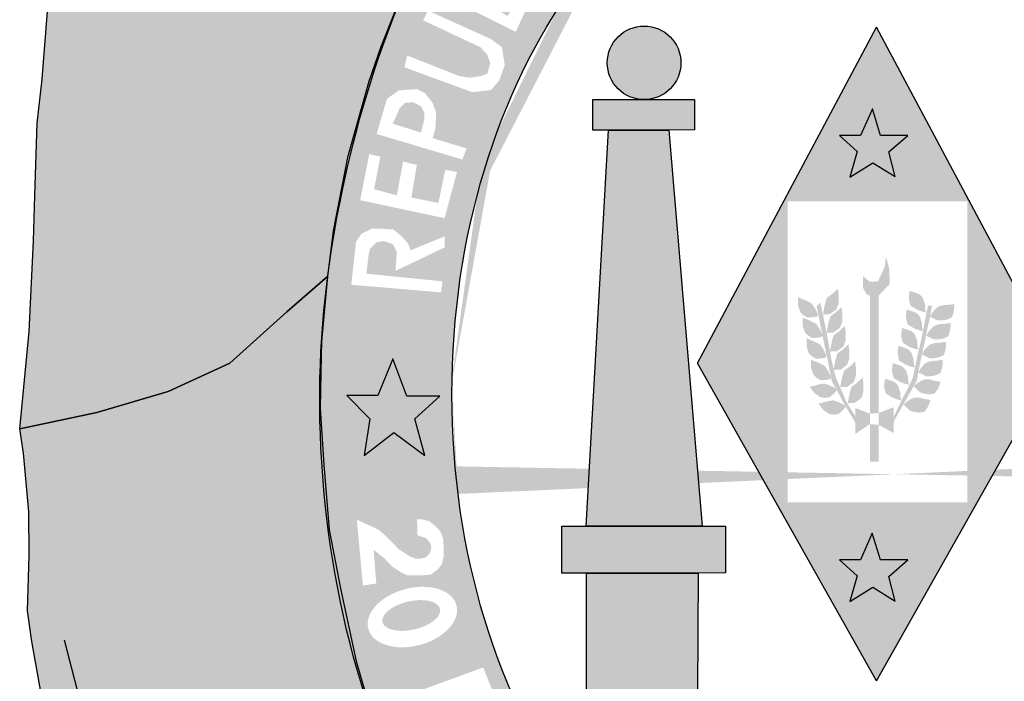
# Model space of a CAD drawing. Extents: x 190436 to 192435, y 1674931 to 1676452.
# Drawn here: x 191099 to 191109, y 1675020 to 1675027 of the extents above; entities that cross this region are included whole.
import ezdxf

# ---------------------------------------------------------------- set-up
doc = ezdxf.new("R2010")
doc.units = 0
doc.header["$MEASUREMENT"] = 0
doc.layers.add('FORMATO_SELO-SERTORIO', color=7, linetype='CONTINUOUS')

msp = doc.modelspace()

# ---------------------------------------------------------------- hatches: boundary and pattern name
at = {"layer": 'FORMATO_SELO-SERTORIO'}
h = msp.add_hatch(color=104, dxfattribs=at)
edge = h.paths.add_edge_path()
edge.add_ellipse((191107.379, 1675023.2004), major_axis=(0, 7.6022), ratio=0.730795, start_angle=66.13866, end_angle=71.89151, ccw=False)
edge.add_line((191102.2982, 1675026.2757), (191102.3051, 1675026.3003))
edge.add_line((191102.3051, 1675026.3003), (191102.3269, 1675026.3629))
edge.add_ellipse((191107.379, 1675023.2004), major_axis=(0, 7.6022), ratio=0.730795, start_angle=63.6795, end_angle=65.41804, ccw=False)
edge.add_line((191102.3993, 1675026.5711), (191102.4251, 1675026.6453))
edge.add_line((191102.4251, 1675026.6453), (191102.4541, 1675026.7186))
edge.add_ellipse((191107.379, 1675023.2004), major_axis=(0, 7.6022), ratio=0.730795, start_angle=60.73955, end_angle=62.43257, ccw=False)
edge.add_line((191102.5322, 1675026.9162), (191102.566, 1675027.0017))
edge.add_line((191102.566, 1675027.0017), (191102.5795, 1675027.0294))
edge.add_ellipse((191107.379, 1675023.2004), major_axis=(0, 7.6022), ratio=0.730795, start_angle=52.92233, end_angle=59.75707, ccw=False)
edge.add_line((191102.9466, 1675027.7837), (191102.9662, 1675027.8241))
edge.add_line((191102.9662, 1675027.8241), (191102.1008, 1675028.6333))
edge.add_line((191102.1008, 1675028.6333), (191100.9661, 1675029.7585))
edge.add_line((191100.9661, 1675029.7585), (191100.6209, 1675030.1223))
edge.add_line((191100.6209, 1675030.1223), (191100.0928, 1675030.6226))
edge.add_line((191100.0928, 1675030.6226), (191100.1084, 1675029.9793))
edge.add_line((191100.1084, 1675029.9793), (191100.1129, 1675029.4539))
edge.add_line((191100.1129, 1675029.4539), (191100.3091, 1675029.2758))
edge.add_line((191100.3091, 1675029.2758), (191100.385, 1675029.067))
edge.add_line((191100.385, 1675029.067), (191100.3939, 1675028.3946))
edge.add_line((191100.3939, 1675028.3946), (191100.3314, 1675028.0785))
edge.add_line((191100.3314, 1675028.0785), (191100.2199, 1675027.8447))
edge.add_line((191100.2199, 1675027.8447), (191100.0504, 1675027.6221))
edge.add_line((191100.0504, 1675027.6221), (191099.7828, 1675027.6621))
edge.add_line((191099.7828, 1675027.6621), (191099.8943, 1675028.1297))
edge.add_line((191099.8943, 1675028.1297), (191099.9434, 1675028.5883))
edge.add_line((191099.9434, 1675028.5883), (191099.8497, 1675029.1974))
edge.add_line((191099.8497, 1675029.1974), (191099.6624, 1675029.4112))
edge.add_line((191099.6624, 1675029.4112), (191099.6624, 1675029.8636))
edge.add_line((191099.6624, 1675029.8636), (191099.6933, 1675030.2522))
edge.add_line((191099.6933, 1675030.2522), (191099.4688, 1675029.3796))
edge.add_line((191099.4688, 1675029.3796), (191099.3216, 1675028.5216))
edge.add_line((191099.3216, 1675028.5216), (191099.1566, 1675027.5081))
edge.add_line((191099.1566, 1675027.5081), (191099.0629, 1675026.3237))
edge.add_line((191099.0629, 1675026.3237), (191099.0139, 1675025.8873))
edge.add_line((191099.0139, 1675025.8873), (191098.9916, 1675025.1714))
edge.add_line((191098.9916, 1675025.1714), (191098.9782, 1675024.7216))
edge.add_line((191098.9782, 1675024.7216), (191098.9336, 1675023.8226))
edge.add_line((191098.9336, 1675023.8226), (191098.8399, 1675022.8564))
edge.add_line((191098.8399, 1675022.8564), (191099.6044, 1675023.018))
edge.add_line((191099.6044, 1675023.018), (191100.3136, 1675023.2273))
edge.add_line((191100.3136, 1675023.2273), (191100.9246, 1675023.5078))
edge.add_line((191100.9246, 1675023.5078), (191101.4929, 1675024.0185))
edge.add_line((191101.4929, 1675024.0185), (191101.8884, 1675024.3599))
edge.add_ellipse((191107.379, 1675023.2004), major_axis=(0, 7.6022), ratio=0.730795, start_angle=77.74689, end_angle=81.22692, ccw=False)
edge.add_line((191101.9499, 1675024.8138), (191101.9508, 1675024.8209))
edge.add_line((191101.9508, 1675024.8209), (191101.9522, 1675024.8283))
edge.add_ellipse((191107.379, 1675023.2004), major_axis=(0, 7.6022), ratio=0.730795, start_angle=72.12733, end_angle=77.63477, ccw=False)
edge.add_line((191102.0915, 1675025.5335), (191102.0945, 1675025.549))
edge.add_line((191102.0945, 1675025.549), (191102.0985, 1675025.5633))
h = msp.add_hatch(color=130, dxfattribs=at)
h.dxf.hatch_style = 1
edge = h.paths.add_edge_path()
edge.add_ellipse((191107.2399, 1675023.1994), major_axis=(0, 5.7234), ratio=0.718075, start_angle=38.63387, end_angle=62.95653, ccw=False)
edge.add_line((191104.674, 1675027.6702), (191103.5454, 1675028.7002))
edge.add_spline(control_points=[(191103.5454, 1675028.7002), (191103.5253, 1675028.6755), (191103.5054, 1675028.6505), (191103.4857, 1675028.6254)], knot_values=[0.70431, 0.70431, 0.70431, 0.70431, 0.719391, 0.719391, 0.719391, 0.719391], degree=3, periodic=0)
edge.add_line((191103.4857, 1675028.6254), (191103.2627, 1675028.3115))
edge.add_line((191103.2627, 1675028.3115), (191102.9662, 1675027.8241))
edge.add_line((191102.9662, 1675027.8241), (191102.6183, 1675027.1092))
edge.add_spline(control_points=[(191102.6183, 1675027.1092), (191102.5392, 1675026.9187), (191102.4655, 1675026.7222), (191102.3974, 1675026.522)], knot_values=[0.990216, 0.990216, 0.990216, 0.990216, 1.081823, 1.081823, 1.081823, 1.081823], degree=3, periodic=0)
edge.add_line((191102.3974, 1675026.522), (191103.5795, 1675025.8016))
h.paths.add_polyline_path([(191102.9337, 1675027.2059), (191103.0298, 1675027.3978), (191103.1259, 1675027.5074), (191103.2151, 1675027.5485), (191103.3386, 1675027.5485), (191103.4004, 1675027.5348), (191103.469, 1675027.5005), (191103.5219, 1675027.3919), (191103.6337, 1675027.4389), (191103.7229, 1675027.4389), (191103.7915, 1675027.4115), (191103.8533, 1675027.3567), (191103.8876, 1675027.2745), (191103.915, 1675027.1854), (191103.9013, 1675027.0963), (191103.7641, 1675026.7949)], flags=16)
h.paths.add_polyline_path([(191102.8925, 1675027.0046), (191103.517, 1675026.7237), (191103.6268, 1675026.6415), (191103.6543, 1675026.4633), (191103.5994, 1675026.3126), (191103.517, 1675026.2167), (191103.3317, 1675026.1961), (191102.6592, 1675026.4428), (191102.6867, 1675026.5592), (191103.2082, 1675026.3537), (191103.3043, 1675026.34), (191103.4141, 1675026.3537), (191103.4827, 1675026.3811), (191103.5102, 1675026.4839), (191103.4827, 1675026.5661), (191103.4141, 1675026.6415), (191102.8445, 1675026.9087)], flags=16)
h.paths.add_polyline_path([(191103.1259, 1675027.2539), (191103.1739, 1675027.3087), (191103.2288, 1675027.3772), (191103.3592, 1675027.3909), (191103.3935, 1675027.3361), (191103.4141, 1675027.2539), (191103.3455, 1675027.1306)], flags=0)
h.paths.add_polyline_path([(191103.4758, 1675027.0758), (191103.5307, 1675027.1717), (191103.5651, 1675027.2265), (191103.6268, 1675027.2539), (191103.7297, 1675027.2402), (191103.7709, 1675027.1854), (191103.7709, 1675027.0895), (191103.6817, 1675026.9525)], flags=0)
h.paths.add_polyline_path([(191103.2768, 1675027.8294), (191103.3523, 1675027.9322), (191104.0042, 1675027.5348), (191104.1621, 1675027.7403), (191104.2513, 1675027.6718), (191104.0317, 1675027.3498)], flags=16)
h.paths.add_polyline_path([(191103.62, 1675028.2836), (191103.6954, 1675028.3795), (191104.3817, 1675027.8588), (191104.3131, 1675027.7492)], flags=16)
h = msp.add_hatch(color=130, dxfattribs=at)
h.dxf.hatch_style = 1
h.paths.add_polyline_path([(191103.7709, 1675027.0895), (191103.7709, 1675027.1854), (191103.7297, 1675027.2402), (191103.6268, 1675027.2539), (191103.5651, 1675027.2265), (191103.5307, 1675027.1717), (191103.4758, 1675027.0758), (191103.6817, 1675026.9525)])
h.paths.add_polyline_path([(191103.3455, 1675027.1306), (191103.4141, 1675027.2539), (191103.3935, 1675027.3361), (191103.3592, 1675027.3909), (191103.2288, 1675027.3772), (191103.1739, 1675027.3087), (191103.1259, 1675027.2539)])
h.paths.add_polyline_path([(191102.8565, 1675025.9937), (191102.8222, 1675026.0554), (191102.7467, 1675026.0965), (191102.6643, 1675026.0897), (191102.6094, 1675026.0348), (191102.5751, 1675025.9526), (191102.5408, 1675025.8841), (191102.8222, 1675025.7951), (191102.8565, 1675025.9252)])
h = msp.add_hatch(color=50, dxfattribs=at)
h.dxf.hatch_style = 1
edge = h.paths.add_edge_path()
edge.add_ellipse((191105.0378, 1675026.4871), major_axis=(-0.3652, 0), ratio=0.999925, start_angle=0, end_angle=360)
h.paths.add_polyline_path([(191104.6855, 1675025.8205), (191104.5294, 1675025.8205), (191104.5294, 1675026.1219), (191105.5374, 1675026.1219), (191105.5374, 1675025.8236), (191105.2832, 1675025.8205)])
h.paths.add_polyline_path([(191104.4625, 1675021.8901), (191104.6855, 1675025.8205), (191105.2832, 1675025.8205), (191105.6132, 1675021.8901)])
h.paths.add_polyline_path([(191104.4669, 1675021.4257), (191104.2216, 1675021.4257), (191104.2216, 1675021.8901), (191105.8451, 1675021.8901), (191105.8451, 1675021.427), (191105.5731, 1675021.4257)])
h.paths.add_polyline_path([(191104.4669, 1675020.2543), (191104.4669, 1675021.4257), (191105.5731, 1675021.4257), (191105.5686, 1675020.2513)])
h.paths.add_polyline_path([(191104.1859, 1675020.2551), (191104.1873, 1675019.7644), (191105.7693, 1675019.7778), (191105.8089, 1675019.7636), (191105.8095, 1675020.2506)])
h = msp.add_hatch(color=151, dxfattribs=at)
h.dxf.hatch_style = 1
h.paths.add_polyline_path([(191108.2471, 1675025.1135), (191108.2471, 1675024.5563), (191108.5647, 1675024.5563), (191107.345, 1675026.8423), (191106.1253, 1675024.5563), (191106.4637, 1675024.5563), (191106.4637, 1675025.1135)])
h.paths.add_polyline_path([(191107.5307, 1675025.3579), (191107.3077, 1675025.4959), (191107.0802, 1675025.3534), (191107.1515, 1675025.6072), (191106.9776, 1675025.7675), (191107.1872, 1675025.7675), (191107.3032, 1675026.0302), (191107.3835, 1675025.7675), (191107.6556, 1675025.7675), (191107.4682, 1675025.6028)], flags=16)
h = msp.add_hatch(color=130, dxfattribs=at)
h.dxf.hatch_style = 1
edge = h.paths.add_edge_path()
edge.add_ellipse((191107.2399, 1675023.1994), major_axis=(0, 5.7234), ratio=0.718075, start_angle=62.95653, end_angle=88.29228, ccw=False)
edge.add_line((191103.5795, 1675025.8016), (191102.3974, 1675026.522))
edge.add_spline(control_points=[(191102.3974, 1675026.522), (191102.1549, 1675025.8088), (191101.984, 1675025.0487), (191101.8944, 1675024.3449)], knot_values=[1.081823, 1.081823, 1.081823, 1.081823, 1.408198, 1.408198, 1.408198, 1.408198], degree=3, periodic=0)
edge.add_line((191101.8944, 1675024.3449), (191101.8668, 1675024.047))
edge.add_line((191101.8668, 1675024.047), (191103.1319, 1675023.3699))
h.paths.add_polyline_path([(191102.1304, 1675024.2855), (191102.1785, 1675024.7103), (191102.2334, 1675024.7925), (191102.3294, 1675024.8404), (191102.4461, 1675024.8404), (191102.549, 1675024.8336), (191102.6245, 1675024.7719), (191102.6931, 1675024.6966), (191102.7206, 1675024.628), (191103.0568, 1675024.7651), (191103.0568, 1675024.6554), (191102.5696, 1675024.4225), (191102.5833, 1675024.6143), (191102.5422, 1675024.6897), (191102.4598, 1675024.7171), (191102.3843, 1675024.7103), (191102.3157, 1675024.6417), (191102.302, 1675024.5732), (191102.2814, 1675024.3951), (191103.0363, 1675024.3197), (191103.0225, 1675024.2101)], flags=16)
h.paths.add_polyline_path([(191102.22, 1675025.124), (191102.3092, 1675025.583), (191102.419, 1675025.5556), (191102.3573, 1675025.2336), (191102.5837, 1675025.1719), (191102.6455, 1675025.5077), (191102.7827, 1675025.4734), (191102.7278, 1675025.1514), (191102.9955, 1675025.0966), (191103.0641, 1675025.4254), (191103.1808, 1675025.4049), (191103.0572, 1675024.9459)], flags=16)
h.paths.add_polyline_path([(191102.383, 1675025.7814), (191102.4859, 1675026.1308), (191102.6026, 1675026.213), (191102.781, 1675026.2267), (191102.8633, 1675026.1856), (191102.9388, 1675026.0897), (191102.9731, 1675025.9937), (191102.9663, 1675025.8362), (191102.9388, 1675025.7402), (191103.2751, 1675025.6375), (191103.2339, 1675025.5279)], flags=16)
h.paths.add_polyline_path([(191102.8222, 1675025.7951), (191102.5408, 1675025.8841), (191102.5751, 1675025.9526), (191102.6094, 1675026.0348), (191102.6643, 1675026.0897), (191102.7467, 1675026.0965), (191102.8222, 1675026.0554), (191102.8565, 1675025.9937), (191102.8565, 1675025.9252)], flags=0)
h = msp.add_hatch(color=50, dxfattribs=at)
h.paths.add_polyline_path([(191107.468, 1675021.3925), (191107.6553, 1675021.5573), (191107.3833, 1675021.5573), (191107.303, 1675021.82), (191107.187, 1675021.5573), (191106.9774, 1675021.5573), (191107.1513, 1675021.3969), (191107.08, 1675021.1431), (191107.3074, 1675021.2856), (191107.5304, 1675021.1476)])
h.paths.add_polyline_path([(191107.3835, 1675025.7675), (191107.3032, 1675026.0302), (191107.1872, 1675025.7675), (191106.9776, 1675025.7675), (191107.1515, 1675025.6072), (191107.0802, 1675025.3534), (191107.3077, 1675025.4959), (191107.5307, 1675025.3579), (191107.4682, 1675025.6028), (191107.6556, 1675025.7675)])
h = msp.add_hatch(color=151, dxfattribs=at)
h.dxf.hatch_style = 1
h.paths.add_polyline_path([(191109.1233, 1675023.5092), (191108.5647, 1675024.5563), (191108.2471, 1675024.5563), (191108.2471, 1675022.128), (191106.4637, 1675022.128), (191106.4637, 1675024.5563), (191106.1253, 1675024.5563), (191105.5667, 1675023.5092), (191107.3455, 1675020.3561)])
h.paths.add_polyline_path([(191107.6553, 1675021.5573), (191107.468, 1675021.3925), (191107.5304, 1675021.1476), (191107.3074, 1675021.2856), (191107.08, 1675021.1431), (191107.1513, 1675021.3969), (191106.9774, 1675021.5573), (191107.187, 1675021.5573), (191107.303, 1675021.82), (191107.3833, 1675021.5573)], flags=16)
msp.add_hatch(color=10, dxfattribs=at).paths.add_polyline_path([(191107.4759, 1675024.2926), (191107.4701, 1675024.4472), (191107.4379, 1675024.5667), (191107.4262, 1675024.4647), (191107.359, 1675024.3188), (191107.2773, 1675024.3159), (191107.2101, 1675024.3713), (191107.2101, 1675024.2576), (191107.2451, 1675024.1905), (191107.2791, 1675024.1772), (191107.3648, 1675024.1772)])
h = msp.add_hatch(color=10, dxfattribs=at)
edge = h.paths.add_edge_path()
edge.add_line((191101.8246, 1675023.0417), (191101.8234, 1675023.0608))
edge.add_line((191101.8234, 1675023.0608), (191101.8239, 1675023.0932))
edge.add_ellipse((191107.379, 1675023.2004), major_axis=(0, 7.6022), ratio=0.730795, start_angle=81.22692, end_angle=90.8077, ccw=False)
edge.add_line((191101.8884, 1675024.3599), (191101.4929, 1675024.0185))
edge.add_line((191101.4929, 1675024.0185), (191100.9246, 1675023.5078))
edge.add_line((191100.9246, 1675023.5078), (191100.3136, 1675023.2273))
edge.add_line((191100.3136, 1675023.2273), (191099.6044, 1675023.018))
edge.add_line((191099.6044, 1675023.018), (191098.8399, 1675022.8564))
edge.add_line((191098.8399, 1675022.8564), (191098.8761, 1675022.6164))
edge.add_line((191098.8761, 1675022.6164), (191098.9296, 1675022.0331))
edge.add_line((191098.9296, 1675022.0331), (191098.934, 1675021.5981))
edge.add_line((191098.934, 1675021.5981), (191098.9162, 1675021.0504))
edge.add_line((191098.9162, 1675021.0504), (191098.9608, 1675020.745))
edge.add_line((191098.9608, 1675020.745), (191099.1348, 1675019.7667))
edge.add_line((191099.1348, 1675019.7667), (191099.3453, 1675018.723))
edge.add_line((191099.3453, 1675018.723), (191099.4657, 1675018.2626))
edge.add_line((191099.4657, 1675018.2626), (191099.7467, 1675017.6926))
edge.add_line((191099.7467, 1675017.6926), (191099.8136, 1675017.5412))
edge.add_line((191099.8136, 1675017.5412), (191099.9875, 1675017.5813))
edge.add_line((191099.9875, 1675017.5813), (191100.5049, 1675017.6793))
edge.add_line((191100.5049, 1675017.6793), (191100.8751, 1675017.8485))
edge.add_line((191100.8751, 1675017.8485), (191101.3185, 1675018.1094))
edge.add_line((191101.3185, 1675018.1094), (191101.6842, 1675018.4166))
edge.add_line((191101.6842, 1675018.4166), (191102.1258, 1675018.9064))
edge.add_line((191102.1258, 1675018.9064), (191102.3185, 1675019.2167))
edge.add_line((191102.3185, 1675019.2167), (191102.4969, 1675019.5195))
edge.add_line((191102.4969, 1675019.5195), (191102.4035, 1675019.8181))
edge.add_ellipse((191107.379, 1675023.2004), major_axis=(0, 7.6022), ratio=0.730795, start_angle=91.19576, end_angle=116.41763, ccw=False)
h = msp.add_hatch(color=130, dxfattribs=at)
h.paths.add_polyline_path([(191107.2791, 1675023.0057), (191107.3648, 1675023.0139), (191107.3648, 1675024.1772), (191107.2791, 1675024.1772)])
h.paths.add_polyline_path([(191106.7004, 1675024.1004), (191106.648, 1675024.128), (191106.5928, 1675024.15), (191106.5652, 1675024.1638), (191106.5652, 1675024.0812), (191106.5873, 1675024.015), (191106.6204, 1675023.982), (191106.659, 1675023.9599), (191106.7142, 1675023.9627), (191106.7584, 1675023.971), (191106.7611, 1675023.9958), (191106.7335, 1675024.0509)])
h.paths.add_polyline_path([(191106.8333, 1675024.0965), (191106.8128, 1675023.9921), (191106.881, 1675023.994), (191106.947, 1675024.0416), (191106.969, 1675024.1038), (191106.969, 1675024.1844), (191106.9617, 1675024.2466), (191106.9067, 1675024.1954), (191106.8516, 1675024.1551)])
h.paths.add_polyline_path([(191107.0049, 1675023.9217), (191107.0049, 1675024.0023), (191106.9976, 1675024.0645), (191106.9426, 1675024.0133), (191106.8876, 1675023.973), (191106.8692, 1675023.9144), (191106.8487, 1675023.8102), (191106.8488, 1675023.81), (191106.9169, 1675023.8119), (191106.9829, 1675023.8595)], flags=17)
h.paths.add_polyline_path([(191106.8618, 1675023.7442), (191106.8488, 1675023.81), (191106.8487, 1675023.81), (191106.8487, 1675023.8102), (191106.8128, 1675023.9921), (191106.7867, 1675024.1095), (191106.7507, 1675024.0736), (191106.7703, 1675023.9692), (191106.8054, 1675023.7963), (191106.8071, 1675023.7929), (191106.8067, 1675023.7897), (191106.8226, 1675023.7116), (191106.8716, 1675023.48), (191106.8917, 1675023.3752), (191106.8918, 1675023.3751), (191106.8918, 1675023.3749), (191106.901, 1675023.3268), (191106.9467, 1675023.2501), (191107.0144, 1675023.1173), (191107.1351, 1675022.9161), (191107.1351, 1675022.9794), (191107.0513, 1675023.1132), (191106.9729, 1675023.2925), (191106.9402, 1675023.3675), (191106.9222, 1675023.441), (191106.9177, 1675023.4409), (191106.9197, 1675023.451), (191106.8977, 1675023.5404), (191106.8832, 1675023.623), (191106.8818, 1675023.6229), (191106.8825, 1675023.6267)])
h.paths.add_polyline_path([(191107.038, 1675023.7347), (191107.038, 1675023.8153), (191107.0307, 1675023.8775), (191106.9756, 1675023.8262), (191106.9206, 1675023.786), (191106.9023, 1675023.7274), (191106.8825, 1675023.6267), (191106.8832, 1675023.623), (191106.95, 1675023.6248), (191107.016, 1675023.6724)], flags=17)
h.paths.add_polyline_path([(191107.0739, 1675023.5526), (191107.0739, 1675023.6332), (191107.0666, 1675023.6954), (191107.0116, 1675023.6442), (191106.9565, 1675023.6039), (191106.9382, 1675023.5453), (191106.9197, 1675023.451), (191106.9222, 1675023.441), (191106.9859, 1675023.4428), (191107.0519, 1675023.4904)], flags=17)
h.paths.add_polyline_path([(191107.1401, 1675023.4624), (191107.1328, 1675023.5246), (191107.0778, 1675023.4734), (191107.0228, 1675023.4331), (191107.0044, 1675023.3745), (191106.9839, 1675023.2701), (191107.0521, 1675023.272), (191107.1181, 1675023.3196), (191107.1401, 1675023.3818)])
h.paths.add_polyline_path([(191107.2146, 1675023.222), (191107.2146, 1675023.3026), (191107.2073, 1675023.3649), (191107.1523, 1675023.3136), (191107.0973, 1675023.2733), (191107.0789, 1675023.2147), (191107.0584, 1675023.1103), (191107.1266, 1675023.1122), (191107.1926, 1675023.1598)])
h.paths.add_polyline_path([(191107.1351, 1675022.8056), (191107.2791, 1675022.9036), (191107.2791, 1675023.0057), (191107.1351, 1675023.0629)])
h.paths.add_polyline_path([(191107.2791, 1675022.5293), (191107.3648, 1675022.5293), (191107.3648, 1675022.8955), (191107.2791, 1675022.9036)])
h.paths.add_polyline_path([(191106.966, 1675023.0026), (191107.008, 1675023.0385), (191107.038, 1675023.072), (191107.025, 1675023.0933), (191106.9696, 1675023.1201), (191106.9131, 1675023.1392), (191106.8547, 1675023.1291), (191106.7976, 1675023.1129), (191106.7673, 1675023.107), (191106.8177, 1675023.0415), (191106.8755, 1675023.0026), (191106.9219, 1675022.9966)], flags=17)
h.paths.add_polyline_path([(191106.826, 1675023.3059), (191106.7676, 1675023.2957), (191106.7105, 1675023.2795), (191106.6802, 1675023.2736), (191106.7306, 1675023.2081), (191106.7884, 1675023.1692), (191106.8348, 1675023.1632), (191106.8789, 1675023.1693), (191106.9209, 1675023.2051), (191106.9509, 1675023.2386), (191106.9379, 1675023.2599), (191106.8825, 1675023.2868)])
h.paths.add_polyline_path([(191106.8311, 1675023.4797), (191106.7786, 1675023.5073), (191106.7235, 1675023.5293), (191106.6959, 1675023.5431), (191106.6959, 1675023.4604), (191106.7179, 1675023.3943), (191106.7511, 1675023.3613), (191106.7897, 1675023.3392), (191106.8449, 1675023.342), (191106.889, 1675023.3503), (191106.8918, 1675023.3749), (191106.8917, 1675023.3752), (191106.8642, 1675023.4301)])
h.paths.add_polyline_path([(191106.8182, 1675023.6427), (191106.7851, 1675023.6923), (191106.7327, 1675023.7198), (191106.6775, 1675023.7419), (191106.6499, 1675023.7556), (191106.6499, 1675023.673), (191106.672, 1675023.6069), (191106.7051, 1675023.5738), (191106.7437, 1675023.5518), (191106.7989, 1675023.5545), (191106.8431, 1675023.5628), (191106.8458, 1675023.5876)])
h.paths.add_polyline_path([(191106.7795, 1675023.848), (191106.7464, 1675023.8976), (191106.694, 1675023.9251), (191106.6388, 1675023.9471), (191106.6112, 1675023.9609), (191106.6112, 1675023.8783), (191106.6333, 1675023.8122), (191106.6664, 1675023.7791), (191106.705, 1675023.7571), (191106.7602, 1675023.7598), (191106.8043, 1675023.7681), (191106.8067, 1675023.7897), (191106.8054, 1675023.7963)])
h.paths.add_polyline_path([(191107.5156, 1675023.0711), (191107.3648, 1675023.0139), (191107.3648, 1675022.8955), (191107.5156, 1675022.8138)])
h.paths.add_polyline_path([(191107.5577, 1675023.2871), (191107.5246, 1675023.3201), (191107.4721, 1675023.3394), (191107.428, 1675023.3532), (191107.4197, 1675023.2761), (191107.4363, 1675023.2072), (191107.4804, 1675023.1797), (191107.5025, 1675023.1659), (191107.5549, 1675023.1466), (191107.5935, 1675023.1383), (191107.5825, 1675023.1659), (191107.5797, 1675023.221)])
h.paths.add_polyline_path([(191107.6351, 1675023.4417), (191107.602, 1675023.4747), (191107.5496, 1675023.494), (191107.5054, 1675023.5078), (191107.4971, 1675023.4306), (191107.5137, 1675023.3618), (191107.5578, 1675023.3342), (191107.5799, 1675023.3205), (191107.6323, 1675023.3012), (191107.671, 1675023.2929), (191107.6599, 1675023.3205), (191107.6572, 1675023.3756)])
h.paths.add_polyline_path([(191107.6907, 1675023.6131), (191107.6576, 1675023.6462), (191107.6052, 1675023.6655), (191107.561, 1675023.6793), (191107.5528, 1675023.6021), (191107.5693, 1675023.5333), (191107.6135, 1675023.5057), (191107.6355, 1675023.4919), (191107.688, 1675023.4727), (191107.726, 1675023.4645), (191107.7262, 1675023.4653), (191107.7156, 1675023.4919), (191107.7128, 1675023.547)], flags=17)
h.paths.add_polyline_path([(191107.6498, 1675023.683), (191107.6718, 1675023.6692), (191107.7243, 1675023.6499), (191107.7629, 1675023.6417), (191107.7519, 1675023.6692), (191107.7491, 1675023.7243), (191107.727, 1675023.7904), (191107.6939, 1675023.8235), (191107.6415, 1675023.8427), (191107.5973, 1675023.8565), (191107.5891, 1675023.7794), (191107.6056, 1675023.7105)], flags=17)
h.paths.add_polyline_path([(191107.6959, 1675023.866), (191107.718, 1675023.8522), (191107.7704, 1675023.8329), (191107.8053, 1675023.8255), (191107.8064, 1675023.8311), (191107.798, 1675023.8522), (191107.7952, 1675023.9073), (191107.7732, 1675023.9734), (191107.7401, 1675024.0065), (191107.6876, 1675024.0258), (191107.6435, 1675024.0395), (191107.6352, 1675023.9624), (191107.6518, 1675023.8935)], flags=17)
h.paths.add_polyline_path([(191107.7249, 1675024.052), (191107.747, 1675024.0382), (191107.7994, 1675024.0189), (191107.8381, 1675024.0106), (191107.827, 1675024.0382), (191107.8243, 1675024.0933), (191107.8022, 1675024.1594), (191107.7691, 1675024.1924), (191107.7167, 1675024.2117), (191107.6725, 1675024.2255), (191107.6642, 1675024.1484), (191107.6808, 1675024.0795)])
h.paths.add_polyline_path([(191107.8947, 1675024.0772), (191107.8555, 1675024.0772), (191107.8359, 1675023.9826), (191107.8064, 1675023.8311), (191107.809, 1675023.8247), (191107.8053, 1675023.8255), (191107.7902, 1675023.7478), (191107.7412, 1675023.5373), (191107.7262, 1675023.4653), (191107.7266, 1675023.4644), (191107.726, 1675023.4645), (191107.7052, 1675023.3644), (191107.6628, 1675023.2731), (191107.5778, 1675023.1068), (191107.5156, 1675022.9763), (191107.5156, 1675022.9305), (191107.7445, 1675023.3317), (191107.7641, 1675023.4445), (191107.7956, 1675023.5946), (191107.7948, 1675023.595), (191107.7963, 1675023.5976), (191107.8196, 1675023.7087), (191107.8751, 1675023.9663), (191107.8757, 1675023.9694), (191107.8753, 1675023.9696), (191107.8759, 1675023.9706)])
h.paths.add_polyline_path([(191108.0492, 1675023.942), (191108.0933, 1675023.9641), (191108.1099, 1675024.0109), (191108.1154, 1675024.055), (191108.1154, 1675024.0935), (191108.0906, 1675024.0908), (191108.0519, 1675024.0853), (191108.005, 1675024.0825), (191107.9581, 1675024.0687), (191107.9278, 1675024.0439), (191107.8974, 1675024.0081), (191107.8762, 1675023.971), (191107.8758, 1675023.9693), (191107.9526, 1675023.931), (191107.994, 1675023.931)])
h.paths.add_polyline_path([(191108.0129, 1675023.7536), (191108.057, 1675023.7757), (191108.0736, 1675023.8225), (191108.0791, 1675023.8666), (191108.0791, 1675023.9051), (191108.0543, 1675023.9024), (191108.0156, 1675023.8969), (191107.9687, 1675023.8941), (191107.9218, 1675023.8804), (191107.8915, 1675023.8556), (191107.8611, 1675023.8198), (191107.839, 1675023.7812), (191107.9163, 1675023.7426), (191107.9577, 1675023.7426)])
h.paths.add_polyline_path([(191107.9686, 1675023.5675), (191108.0127, 1675023.5895), (191108.0293, 1675023.6363), (191108.0348, 1675023.6804), (191108.0348, 1675023.719), (191108.01, 1675023.7162), (191107.9714, 1675023.7107), (191107.9244, 1675023.708), (191107.8775, 1675023.6942), (191107.8472, 1675023.6694), (191107.8168, 1675023.6336), (191107.7963, 1675023.5976), (191107.7956, 1675023.5946), (191107.872, 1675023.5564), (191107.9134, 1675023.5564)])
h.paths.add_polyline_path([(191107.8133, 1675023.4907), (191107.783, 1675023.4548), (191107.7609, 1675023.4163), (191107.8382, 1675023.3777), (191107.8795, 1675023.3777), (191107.9347, 1675023.3887), (191107.9789, 1675023.4108), (191107.9954, 1675023.4576), (191108.0009, 1675023.5017), (191108.0009, 1675023.5402), (191107.9761, 1675023.5375), (191107.9375, 1675023.532), (191107.8906, 1675023.5292), (191107.8437, 1675023.5155)])
h.paths.add_polyline_path([(191107.9205, 1675023.206), (191107.9508, 1675023.2454), (191107.9696, 1675023.2856), (191107.9815, 1675023.3223), (191107.9571, 1675023.3274), (191107.9186, 1675023.3341), (191107.8732, 1675023.3459), (191107.8243, 1675023.3473), (191107.7878, 1675023.3331), (191107.7478, 1675023.3085), (191107.7149, 1675023.2786), (191107.7765, 1675023.2181), (191107.8158, 1675023.2053), (191107.8717, 1675023.1987)])
h.paths.add_polyline_path([(191107.8189, 1675023.0249), (191107.8491, 1675023.0643), (191107.868, 1675023.1045), (191107.8799, 1675023.1412), (191107.8555, 1675023.1462), (191107.817, 1675023.1529), (191107.7716, 1675023.1648), (191107.7227, 1675023.1662), (191107.6862, 1675023.152), (191107.6462, 1675023.1273), (191107.6133, 1675023.0975), (191107.6749, 1675023.0369), (191107.7142, 1675023.0241), (191107.7701, 1675023.0175)], flags=17)
h = msp.add_hatch(color=130, dxfattribs=at)
h.dxf.hatch_style = 1
edge = h.paths.add_edge_path()
edge.add_line((191101.8668, 1675024.047), (191101.8368, 1675023.7233))
edge.add_line((191101.8368, 1675023.7233), (191101.8323, 1675023.5853))
edge.add_line((191101.8323, 1675023.5853), (191101.8234, 1675023.0608))
edge.add_line((191101.8234, 1675023.0608), (191101.8591, 1675022.4997))
edge.add_line((191101.8591, 1675022.4997), (191101.8848, 1675022.1897))
edge.add_line((191101.8848, 1675022.1897), (191103.1919, 1675022.2103))
edge.add_ellipse((191107.2399, 1675023.1994), major_axis=(0, 5.7234), ratio=0.718075, start_angle=88.29228, end_angle=99.95161, ccw=False)
edge.add_line((191103.1319, 1675023.3699), (191101.8668, 1675024.047))
h.paths.add_polyline_path([(191102.3943, 1675023.1862), (191102.5451, 1675023.5517), (191102.6815, 1675023.179), (191103.0118, 1675023.179), (191102.7605, 1675022.9568), (191102.861, 1675022.5913), (191102.5523, 1675022.8207), (191102.2579, 1675022.5913), (191102.3154, 1675022.9568), (191102.0856, 1675023.1862)], flags=16)
h = msp.add_hatch(color=50, dxfattribs=at)
h.paths.add_polyline_path([(191112.2855, 1675022.9064), (191112.5368, 1675023.1286), (191112.2065, 1675023.1286), (191112.0701, 1675023.5013), (191111.9194, 1675023.1358), (191111.6106, 1675023.1358), (191111.8404, 1675022.9064), (191111.7829, 1675022.5409), (191112.0773, 1675022.7702), (191112.386, 1675022.5409)])
h.paths.add_polyline_path([(191102.6815, 1675023.179), (191102.5451, 1675023.5517), (191102.3943, 1675023.1862), (191102.0856, 1675023.1862), (191102.3154, 1675022.9568), (191102.2579, 1675022.5913), (191102.5523, 1675022.8207), (191102.861, 1675022.5913), (191102.7605, 1675022.9568), (191103.0118, 1675023.179)])
h = msp.add_hatch(color=130, dxfattribs=at)
edge = h.paths.add_edge_path()
edge.add_spline(control_points=[(191110.1533, 1675016.6176), (191110.578, 1675016.9812), (191111.0935, 1675017.5472), (191111.5052, 1675018.118)], knot_values=[3.598296, 3.598296, 3.598296, 3.598296, 3.883191, 3.883191, 3.883191, 3.883191], degree=3, periodic=0)
edge.add_line((191111.5052, 1675018.118), (191111.7648, 1675018.5471))
edge.add_line((191111.7648, 1675018.5471), (191111.949, 1675018.8774))
edge.add_line((191111.949, 1675018.8774), (191112.2375, 1675019.5132))
edge.add_line((191112.2375, 1675019.5132), (191112.3866, 1675019.9079))
edge.add_line((191112.3866, 1675019.9079), (191112.5662, 1675020.4867))
edge.add_spline(control_points=[(191112.5662, 1675020.4867), (191112.5991, 1675020.6158), (191112.6295, 1675020.7465), (191112.6575, 1675020.8784)], knot_values=[4.283444, 4.283444, 4.283444, 4.283444, 4.343899, 4.343899, 4.343899, 4.343899], degree=3, periodic=0)
edge.add_spline(control_points=[(191112.6575, 1675020.8784), (191112.7368, 1675021.252), (191112.7964, 1675021.6357), (191112.8458, 1675022.1346), (191112.8554, 1675022.2485), (191112.8634, 1675022.3625)], knot_values=[4.343899, 4.343899, 4.343899, 4.343899, 4.515005, 4.515005, 4.565394, 4.565394, 4.565394, 4.565394], degree=3, periodic=0)
edge.add_line((191112.8634, 1675022.3625), (191111.3029, 1675022.338))
edge.add_ellipse((191107.2399, 1675023.1994), major_axis=(0, 5.7234), ratio=0.718075, start_angle=99.95161, end_angle=261.34349, ccw=False)
edge.add_line((191103.1919, 1675022.2103), (191101.8848, 1675022.1897))
edge.add_line((191101.8848, 1675022.1897), (191101.9126, 1675021.855))
edge.add_line((191101.9126, 1675021.855), (191101.975, 1675021.5299))
edge.add_line((191101.975, 1675021.5299), (191102.0241, 1675021.2716))
edge.add_line((191102.0241, 1675021.2716), (191102.1802, 1675020.5517))
edge.add_line((191102.1802, 1675020.5517), (191102.2605, 1675020.2756))
edge.add_line((191102.2605, 1675020.2756), (191102.4101, 1675019.797))
edge.add_spline(control_points=[(191102.4101, 1675019.797), (191102.4264, 1675019.7538), (191102.4429, 1675019.7108), (191102.5124, 1675019.5352), (191102.57, 1675019.3984), (191102.6323, 1675019.2596)], knot_values=[2.114335, 2.114335, 2.114335, 2.114335, 2.135568, 2.135568, 2.201411, 2.201411, 2.201411, 2.201411], degree=3, periodic=0)
edge.add_line((191102.6323, 1675019.2596), (191102.818, 1675018.9033))
edge.add_line((191102.818, 1675018.9033), (191102.9964, 1675018.5649))
edge.add_line((191102.9964, 1675018.5649), (191103.3889, 1675017.9206))
edge.add_line((191103.3889, 1675017.9206), (191103.5406, 1675017.6935))
edge.add_line((191103.5406, 1675017.6935), (191104.0459, 1675017.1298))
edge.add_line((191104.0459, 1675017.1298), (191104.2778, 1675016.8982))
edge.add_line((191104.2778, 1675016.8982), (191104.8059, 1675016.4766))
edge.add_line((191104.8059, 1675016.4766), (191105.0833, 1675016.2807))
edge.add_spline(control_points=[(191105.0833, 1675016.2807), (191105.1419, 1675016.2459), (191105.2013, 1675016.2121), (191105.2613, 1675016.1794)], knot_values=[2.758907, 2.758907, 2.758907, 2.758907, 2.788978, 2.788978, 2.788978, 2.788978], degree=3, periodic=0)
edge.add_line((191105.2613, 1675016.1794), (191105.6846, 1675015.9957))
edge.add_line((191105.6846, 1675015.9957), (191105.9968, 1675015.8621))
edge.add_line((191105.9968, 1675015.8621), (191106.1669, 1675015.7915))
edge.add_spline(control_points=[(191106.1669, 1675015.7915), (191106.2216, 1675015.7742), (191106.2766, 1675015.7579), (191106.3319, 1675015.7426)], knot_values=[2.933399, 2.933399, 2.933399, 2.933399, 2.958613, 2.958613, 2.958613, 2.958613], degree=3, periodic=0)
edge.add_line((191106.3319, 1675015.7426), (191106.6096, 1675015.7005))
edge.add_line((191106.6096, 1675015.7005), (191106.6301, 1675015.6711))
edge.add_spline(control_points=[(191106.6301, 1675015.6711), (191106.8165, 1675015.6331), (191107.0051, 1675015.6074), (191107.51, 1675015.5755), (191107.8235, 1675015.5996), (191108.1261, 1675015.6565)], knot_values=[3.003593, 3.003593, 3.003593, 3.003593, 3.087343, 3.087343, 3.226371, 3.226371, 3.226371, 3.226371], degree=3, periodic=0)
edge.add_line((191108.1261, 1675015.6565), (191108.1338, 1675015.6687))
edge.add_line((191108.1338, 1675015.6687), (191108.9648, 1675015.9144))
edge.add_line((191108.9648, 1675015.9144), (191109.5641, 1675016.2109))
edge.add_line((191109.5641, 1675016.2109), (191109.9929, 1675016.4935))
edge.add_spline(control_points=[(191108.1417, 1675015.6594), (191108.8689, 1675015.7991), (191109.5321, 1675016.1281), (191110.0502, 1675016.5312), (191110.1011, 1675016.5729), (191110.1533, 1675016.6176)], knot_values=[3.228761, 3.228761, 3.228761, 3.228761, 3.56323, 3.56323, 3.598296, 3.598296, 3.598296, 3.598296], degree=3, periodic=0)
edge = h.paths.add_edge_path(flags=16)
edge.add_ellipse((191109.1952, 1675017.1598), major_axis=(-0.2814, 0.3446), ratio=0.936784, start_angle=0, end_angle=360)
edge = h.paths.add_edge_path(flags=0)
edge.add_ellipse((191109.193, 1675017.1488), major_axis=(-0.1781, 0.2458), ratio=0.844299, start_angle=0, end_angle=360)
h.paths.add_polyline_path([(191110.1247, 1675017.291), (191109.5179, 1675017.9231), (191109.8565, 1675018.2479), (191109.9312, 1675018.2742), (191109.9928, 1675018.2786), (191110.1159, 1675018.2742), (191110.2038, 1675018.2567), (191110.2917, 1675018.1645), (191110.4193, 1675018.0328), (191110.4676, 1675017.8923), (191110.45, 1675017.7036), (191110.3841, 1675017.5763)], flags=16)
h.paths.add_polyline_path([(191110.1554, 1675017.5456), (191109.7597, 1675017.9626), (191109.8477, 1675018.0635), (191109.9004, 1675018.103), (191109.9884, 1675018.1206), (191110.0499, 1675018.1162), (191110.1027, 1675018.0943), (191110.1774, 1675018.0416), (191110.2302, 1675017.9845), (191110.2698, 1675017.9187), (191110.283, 1675017.8572), (191110.283, 1675017.7694), (191110.2698, 1675017.6948)], flags=0)
h.paths.add_polyline_path([(191108.9921, 1675016.5066), (191108.8162, 1675016.4364), (191108.504, 1675016.6559), (191108.4293, 1675016.6866), (191108.3765, 1675016.6866), (191108.3281, 1675016.6515), (191108.4293, 1675016.2959), (191108.293, 1675016.2432), (191107.9852, 1675017.0773), (191108.2226, 1675017.1738), (191108.3985, 1675017.2441), (191108.4864, 1675017.2441), (191108.57, 1675017.2353), (191108.6491, 1675017.1958), (191108.7063, 1675017.1124), (191108.7151, 1675017.0509), (191108.7151, 1675016.9587), (191108.6975, 1675016.9017), (191108.6579, 1675016.8446), (191108.592, 1675016.7744), (191108.6491, 1675016.7744), (191108.6887, 1675016.7568), (191108.7458, 1675016.7261)], flags=16)
h.paths.add_polyline_path([(191108.5304, 1675016.9324), (191108.4952, 1675016.8797), (191108.2534, 1675016.7744), (191108.1699, 1675016.9895), (191108.3018, 1675017.0641), (191108.3765, 1675017.086), (191108.4381, 1675017.086), (191108.5128, 1675017.0641), (191108.5304, 1675017.029), (191108.5304, 1675016.9895)], flags=0)
h.paths.add_polyline_path([(191110.0816, 1675018.5222), (191110.4597, 1675019.0709), (191110.574, 1675018.9656), (191110.319, 1675018.5881), (191110.4597, 1675018.4871), (191110.6971, 1675018.8163), (191110.8378, 1675018.7417), (191110.5784, 1675018.3686), (191110.7587, 1675018.2325), (191111.0269, 1675018.6319), (191111.1412, 1675018.5529), (191110.7719, 1675017.9955)], flags=16)
h.paths.add_polyline_path([(191108.0894, 1675016.4706), (191108.0586, 1675016.5496), (191108.0235, 1675016.5979), (191107.9311, 1675016.6374), (191107.9707, 1675016.6989), (191107.9971, 1675016.7867), (191108.0015, 1675016.8745), (191107.9839, 1675016.9315), (191107.9531, 1675016.9842), (191107.9047, 1675017.0281), (191107.8476, 1675017.0457), (191107.764, 1675017.0457), (191107.3507, 1675016.9886), (191107.4387, 1675016.1019), (191107.8344, 1675016.1677), (191107.9619, 1675016.2029), (191108.041, 1675016.2468), (191108.0718, 1675016.317), (191108.085, 1675016.3828)], flags=17)
h.paths.add_polyline_path([(191107.9047, 1675016.4794), (191107.9003, 1675016.4136), (191107.8872, 1675016.3477), (191107.808, 1675016.317), (191107.5618, 1675016.2863), (191107.5442, 1675016.5101), (191107.6981, 1675016.5409), (191107.8036, 1675016.5409), (191107.8564, 1675016.5321)], flags=16)
h.paths.add_polyline_path([(191107.8388, 1675016.7823), (191107.8124, 1675016.734), (191107.7377, 1675016.7033), (191107.5266, 1675016.6769), (191107.5046, 1675016.8657), (191107.7684, 1675016.8964), (191107.8124, 1675016.8789), (191107.83, 1675016.8437)], flags=16)
h.paths.add_polyline_path([(191107.3138, 1675016.9886), (191107.2435, 1675016.0712), (191107.0808, 1675016.0843), (191107.1511, 1675016.7998), (191106.9225, 1675016.1107), (191106.7466, 1675016.1282), (191106.6675, 1675016.8437), (191106.5971, 1675016.1546), (191106.4476, 1675016.1721), (191106.5356, 1675017.0983), (191106.7906, 1675017.0676), (191106.8653, 1675016.4399), (191107.0896, 1675017.0149)], flags=16)
h.paths.add_polyline_path([(191110.9565, 1675019.2276), (191110.8422, 1675019.2978), (191110.8378, 1675019.3636), (191110.829, 1675019.4514), (191110.7939, 1675019.5261), (191110.7367, 1675019.627), (191110.7983, 1675019.7411), (191111.5633, 1675019.3373), (191111.5149, 1675019.1968), (191110.9521, 1675019.4822)], flags=16)
h.paths.add_polyline_path([(191106.4947, 1675017.108), (191106.4595, 1675016.9543), (191106.0418, 1675017.086), (191105.9891, 1675016.9061), (191106.4024, 1675016.7656), (191106.3672, 1675016.6339), (191105.9451, 1675016.7744), (191105.8835, 1675016.5461), (191106.3276, 1675016.4013), (191106.288, 1675016.2432), (191105.6813, 1675016.4276), (191105.9451, 1675017.3143)], flags=16)
h.paths.add_polyline_path([(191111.3786, 1675019.7121), (191111.3435, 1675019.756), (191111.3171, 1675019.8131), (191111.2863, 1675019.8702), (191111.2247, 1675019.857), (191111.1764, 1675019.8526), (191111.1236, 1675019.8614), (191111.0621, 1675019.8877), (191111.0093, 1675019.9228), (191110.9609, 1675019.9799), (191110.9434, 1675020.037), (191110.9346, 1675020.1072), (191110.9434, 1675020.1774), (191110.9697, 1675020.2521), (191111.0137, 1675020.3047), (191111.0709, 1675020.3311), (191111.15, 1675020.3486), (191111.2028, 1675020.3486), (191111.2555, 1675020.3486), (191111.3127, 1675020.3311), (191111.3566, 1675020.2828), (191111.4006, 1675020.195), (191111.4534, 1675020.2125), (191111.5105, 1675020.2213), (191111.5677, 1675020.2213), (191111.6424, 1675020.2213), (191111.7084, 1675020.1774), (191111.7743, 1675020.1116), (191111.8007, 1675020.0633), (191111.8095, 1675020.0019), (191111.8095, 1675019.9053), (191111.7919, 1675019.8438), (191111.748, 1675019.7868), (191111.6996, 1675019.7297), (191111.6292, 1675019.6858), (191111.5501, 1675019.6858), (191111.4578, 1675019.6858)], flags=16)
edge = h.paths.add_edge_path(flags=0)
edge.add_ellipse((191111.1874, 1675020.094), major_axis=(-0.0501, -0.098), ratio=0.964263, start_angle=0, end_angle=360)
edge = h.paths.add_edge_path(flags=0)
edge.add_ellipse((191111.5281, 1675019.9514), major_axis=(-0.1319, 0.068), ratio=0.907573, start_angle=0, end_angle=360)
h.paths.add_polyline_path([(191105.8967, 1675017.3288), (191105.8088, 1675017.1795), (191105.6241, 1675017.298), (191105.268, 1675016.6396), (191105.1405, 1675016.7274), (191105.4702, 1675017.3683), (191105.2592, 1675017.5307), (191105.3339, 1675017.6448)], flags=16)
h.paths.add_polyline_path([(191111.4446, 1675020.5619), (191111.3742, 1675020.6146), (191111.3303, 1675020.6673), (191111.2863, 1675020.7507), (191111.2775, 1675020.8297), (191111.2731, 1675020.8824), (191111.2863, 1675020.9614), (191111.3303, 1675021.0404), (191111.427, 1675021.0887), (191111.5237, 1675021.1018), (191111.5809, 1675021.0931), (191111.6336, 1675021.0667), (191111.7128, 1675020.9833), (191111.7963, 1675021.0228), (191111.8447, 1675021.0272), (191111.8975, 1675021.0272), (191111.981, 1675021.0272), (191112.0425, 1675020.9921), (191112.1129, 1675020.9087), (191112.1481, 1675020.8121), (191112.1481, 1675020.7726), (191112.1481, 1675020.6936), (191112.1217, 1675020.6102), (191112.0601, 1675020.5487), (191112.003, 1675020.5005), (191111.9194, 1675020.4785), (191111.8271, 1675020.4785), (191111.8447, 1675020.6497), (191111.8931, 1675020.6453), (191111.9414, 1675020.6629), (191111.981, 1675020.6892), (191111.9898, 1675020.7287), (191111.9898, 1675020.777), (191111.9722, 1675020.8209), (191111.9238, 1675020.8604), (191111.8579, 1675020.8867), (191111.7919, 1675020.8824), (191111.748, 1675020.8472), (191111.7304, 1675020.7419), (191111.5941, 1675020.7638), (191111.5897, 1675020.8867), (191111.5457, 1675020.935), (191111.4929, 1675020.9438), (191111.4226, 1675020.9175), (191111.3962, 1675020.878), (191111.3962, 1675020.8209), (191111.4182, 1675020.7726), (191111.4666, 1675020.7463)], flags=16)
h.paths.add_polyline_path([(191105.2667, 1675017.6939), (191105.1875, 1675017.5886), (191104.8314, 1675017.8739), (191104.7259, 1675017.7466), (191105.0512, 1675017.4481), (191104.9413, 1675017.3252), (191104.6116, 1675017.6193), (191104.4621, 1675017.435), (191104.8138, 1675017.1189), (191104.7215, 1675017.0136), (191104.2422, 1675017.4525), (191104.7962, 1675018.1153)], flags=16)
h.paths.add_polyline_path([(191111.3962, 1675021.2976), (191111.4402, 1675021.7716), (191111.5809, 1675021.7453), (191111.5457, 1675021.4249), (191111.6952, 1675021.381), (191111.6952, 1675021.46), (191111.6996, 1675021.5302), (191111.7304, 1675021.618), (191111.7743, 1675021.6795), (191111.8535, 1675021.7146), (191111.9238, 1675021.7365), (191112.003, 1675021.7365), (191112.0513, 1675021.7233), (191112.1217, 1675021.697), (191112.1832, 1675021.6443), (191112.236, 1675021.5873), (191112.2624, 1675021.5039), (191112.2624, 1675021.359), (191112.236, 1675021.2844), (191112.1876, 1675021.201), (191112.0953, 1675021.1483), (191111.9766, 1675021.122), (191112.003, 1675021.302), (191112.0689, 1675021.3151), (191112.0997, 1675021.3634), (191112.0997, 1675021.4336), (191112.0777, 1675021.4907), (191112.0338, 1675021.5346), (191111.9238, 1675021.539), (191111.8711, 1675021.5214), (191111.8359, 1675021.4819), (191111.8227, 1675021.4073), (191111.8227, 1675021.3415), (191111.8535, 1675021.2932), (191111.8183, 1675021.1615)], flags=16)
h.paths.add_polyline_path([(191104.5579, 1675018.2492), (191104.5315, 1675018.179), (191104.4612, 1675018.0824), (191104.3689, 1675018.2097), (191104.382, 1675018.2536), (191104.382, 1675018.3326), (191104.3733, 1675018.4072), (191104.3425, 1675018.4643), (191104.2853, 1675018.4994), (191104.2326, 1675018.4994), (191104.193, 1675018.4731), (191104.1886, 1675018.4028), (191104.2018, 1675018.3282), (191104.2326, 1675018.2799), (191104.2809, 1675018.2009), (191104.2985, 1675018.1043), (191104.2897, 1675018.0297), (191104.2853, 1675017.9639), (191104.2589, 1675017.8936), (191104.193, 1675017.8234), (191104.127, 1675017.7971), (191103.9951, 1675017.7795), (191103.916, 1675017.8058), (191103.8368, 1675017.8673), (191103.7753, 1675017.9463), (191103.7137, 1675018.0517), (191103.6961, 1675018.1438), (191103.7049, 1675018.2316), (191103.7313, 1675018.3589), (191103.7973, 1675018.4292), (191103.9028, 1675018.2799), (191103.8632, 1675018.2097), (191103.8456, 1675018.1526), (191103.8632, 1675018.0604), (191103.916, 1675017.9858), (191103.9951, 1675017.9639), (191104.0787, 1675017.9639), (191104.1182, 1675017.999), (191104.1358, 1675018.0692), (191104.127, 1675018.1351), (191104.1094, 1675018.1965), (191104.0655, 1675018.2755), (191104.0303, 1675018.3458), (191104.0215, 1675018.4467), (191104.0259, 1675018.5345), (191104.0655, 1675018.6047), (191104.1138, 1675018.6486), (191104.193, 1675018.6706), (191104.2765, 1675018.6706), (191104.3557, 1675018.6618), (191104.4172, 1675018.6135), (191104.4832, 1675018.5301), (191104.5315, 1675018.4423), (191104.5535, 1675018.3589)], flags=16)
h.paths.add_polyline_path([(191104.0734, 1675019.0726), (191103.9371, 1675019.0024), (191103.7392, 1675019.4106), (191103.5766, 1675019.3316), (191103.7964, 1675018.9234), (191103.6381, 1675018.8356), (191103.4359, 1675019.257), (191103.2248, 1675019.156), (191103.4578, 1675018.6995), (191103.3435, 1675018.6249), (191103.0314, 1675019.2263), (191103.7876, 1675019.6345)], flags=16)
h.paths.add_polyline_path([(191103.5634, 1675019.8697), (191103.4974, 1675019.7644), (191103.3963, 1675019.6678), (191103.2952, 1675019.6195), (191103.1808, 1675019.6064), (191103.0006, 1675019.6064), (191102.8863, 1675019.6327), (191102.8247, 1675019.6985), (191102.7807, 1675019.7732), (191102.6488, 1675020.199), (191103.4403, 1675020.4887), (191103.5634, 1675020.1814), (191103.581, 1675020.0234)], flags=16)
h.paths.add_polyline_path([(191103.4403, 1675020.0146), (191103.4051, 1675019.9444), (191103.3523, 1675019.8697), (191103.2732, 1675019.8302), (191103.1896, 1675019.7951), (191103.0797, 1675019.7819), (191102.983, 1675019.7863), (191102.9434, 1675019.8215), (191102.8599, 1675020.0848), (191103.3787, 1675020.2692), (191103.4315, 1675020.1024)], flags=0)
edge = h.paths.add_edge_path(flags=16)
edge.add_ellipse((191102.7379, 1675020.989), major_axis=(-0.4375, -0.1163), ratio=0.632457, start_angle=0, end_angle=360)
edge = h.paths.add_edge_path(flags=0)
edge.add_ellipse((191102.7269, 1675021.0044), major_axis=(-0.2858, -0.0658), ratio=0.483204, start_angle=0, end_angle=360)
h.paths.add_polyline_path([(191103.0303, 1675021.5114), (191102.9907, 1675021.4631), (191102.9203, 1675021.4104), (191102.8148, 1675021.4016), (191102.6917, 1675021.4016), (191102.6258, 1675021.4323), (191102.5378, 1675021.4894), (191102.4631, 1675021.5684), (191102.3532, 1675021.6562), (191102.3795, 1675021.3226), (191102.2476, 1675021.3007), (191102.1905, 1675021.902), (191102.1861, 1675021.9547), (191102.3971, 1675021.8581), (191102.4763, 1675021.7923), (191102.6038, 1675021.6606), (191102.7137, 1675021.5904), (191102.7709, 1675021.5684), (191102.8192, 1675021.5684), (191102.872, 1675021.5816), (191102.9072, 1675021.6167), (191102.9247, 1675021.665), (191102.9203, 1675021.7133), (191102.8764, 1675021.7703), (191102.7884, 1675021.8011), (191102.784, 1675021.9591), (191102.828, 1675021.9591), (191102.9028, 1675021.9415), (191102.9643, 1675021.8932), (191103.0171, 1675021.8362), (191103.0435, 1675021.7659), (191103.0478, 1675021.6957), (191103.0478, 1675021.5904)], flags=16)
h = msp.add_hatch(color=50, dxfattribs=at)
h.dxf.hatch_style = 1
h.paths.add_polyline_path([(191104.4669, 1675020.2543), (191105.5686, 1675020.2513), (191105.5731, 1675021.4257), (191104.4669, 1675021.4257)])

# ---------------------------------------------------------------- linework, layer by layer
at = {"layer": 'FORMATO_SELO-SERTORIO', "color": 250}
for points in [[(191102.566, 1675027.0017), (191102.4251, 1675026.6453), (191102.3051, 1675026.3003), (191102.0945, 1675025.549), (191101.9508, 1675024.8209), (191101.8964, 1675024.3668), (191101.4929, 1675024.0185), (191100.9246, 1675023.5078), (191100.3136, 1675023.2273), (191099.6044, 1675023.018), (191098.8399, 1675022.8564), (191098.9336, 1675023.8226), (191098.9782, 1675024.7216), (191098.9916, 1675025.1714), (191099.0139, 1675025.8873), (191099.0629, 1675026.3237), (191099.1566, 1675027.5081)], [(191107.3455, 1675020.3561), (191105.5667, 1675023.5092), (191107.345, 1675026.8423)], [(191107.3455, 1675020.3561), (191109.1233, 1675023.5092), (191107.345, 1675026.8423)], [(191104.6855, 1675025.8205), (191104.5294, 1675025.8205), (191104.5294, 1675026.1219), (191105.5374, 1675026.1219), (191105.5374, 1675025.8236), (191105.2832, 1675025.8205), (191104.6855, 1675025.8205)], [(191104.4625, 1675021.8901), (191104.6855, 1675025.8205), (191105.2832, 1675025.8205), (191105.6132, 1675021.8901), (191104.4625, 1675021.8901)], [(191099.1348, 1675019.7667), (191098.9608, 1675020.745), (191098.9162, 1675021.0504), (191098.934, 1675021.5981), (191098.9296, 1675022.0331), (191098.8761, 1675022.6164), (191098.8399, 1675022.8564), (191099.6044, 1675023.018), (191100.3136, 1675023.2273), (191100.9246, 1675023.5078), (191101.4929, 1675024.0185), (191101.8964, 1675024.3668)], [(191101.8964, 1675024.3668), (191101.8368, 1675023.7233), (191101.8323, 1675023.5853), (191101.8234, 1675023.0608), (191101.8591, 1675022.4997), (191101.9126, 1675021.855), (191101.975, 1675021.5299), (191102.0241, 1675021.2716), (191102.1802, 1675020.5517), (191102.2605, 1675020.2756)], [(191104.4669, 1675021.4257), (191104.2216, 1675021.4257), (191104.2216, 1675021.8901), (191105.8451, 1675021.8901), (191105.8451, 1675021.427), (191105.5731, 1675021.4257), (191104.4669, 1675021.4257)], [(191104.4669, 1675020.2543), (191104.4669, 1675021.4257), (191105.5731, 1675021.4257), (191105.5686, 1675020.2513), (191104.4669, 1675020.2543)], [(191099.2801, 1675020.7643), (191099.5135, 1675019.8674), (191099.7818, 1675019.3316), (191100.1552, 1675018.8307)]]:
    msp.add_lwpolyline(points, dxfattribs=at)
at = {"layer": 'FORMATO_SELO-SERTORIO'}
for points in [[(191107.3032, 1675026.0302), (191107.1872, 1675025.7675), (191106.9776, 1675025.7675), (191107.1515, 1675025.6072), (191107.0802, 1675025.3534), (191107.3077, 1675025.4959), (191107.5307, 1675025.3579), (191107.4682, 1675025.6028), (191107.6556, 1675025.7675), (191107.3835, 1675025.7675), (191107.3032, 1675026.0302)], [(191102.5451, 1675023.5517), (191102.3943, 1675023.1862), (191102.0856, 1675023.1862), (191102.3154, 1675022.9568), (191102.2579, 1675022.5913), (191102.5523, 1675022.8207), (191102.861, 1675022.5913), (191102.7605, 1675022.9568), (191103.0118, 1675023.179), (191102.6815, 1675023.179), (191102.5451, 1675023.5517)], [(191107.303, 1675021.82), (191107.187, 1675021.5573), (191106.9774, 1675021.5573), (191107.1513, 1675021.3969), (191107.08, 1675021.1431), (191107.3074, 1675021.2856), (191107.5304, 1675021.1476), (191107.468, 1675021.3925), (191107.6553, 1675021.5573), (191107.3833, 1675021.5573), (191107.303, 1675021.82)]]:
    msp.add_lwpolyline(points, dxfattribs=at)
at = {"layer": 'FORMATO_SELO-SERTORIO', "color": 250}
for centre, major_axis, ratio in [((191107.2399, 1675023.1994), (0, 5.7234), 0.718075), ((191105.0378, 1675026.4871), (-0.3652, 0), 0.999925)]:
    msp.add_ellipse(centre, major_axis=major_axis, ratio=ratio, dxfattribs=at)
msp.add_open_spline([(191107.3753, 1675030.6172), (191107.3753, 1675030.6172), (191106.7352, 1675030.6172), (191106.097, 1675030.4776), (191104.407, 1675029.7348), (191103.4995, 1675028.8462), (191102.3458, 1675026.6698), (191101.974, 1675025.2385), (191101.7244, 1675022.6085), (191101.9191, 1675021.0358), (191102.8393, 1675018.7081), (191103.4841, 1675017.5433), (191105.0745, 1675016.1746), (191106.1165, 1675015.6635), (191108.2734, 1675015.5273), (191109.3338, 1675015.9738), (191110.6682, 1675017.012), (191111.6555, 1675018.1638), (191112.4566, 1675019.8905), (191112.7284, 1675020.9491), (191113.047, 1675024.1652), (191112.6734, 1675026.4215), (191111.1029, 1675028.9557), (191110.3727, 1675029.6483), (191108.8508, 1675030.4298), (191108.1149, 1675030.6172), (191107.3753, 1675030.6172)], degree=3, knots=[0, 0, 0, 0, 0, 0.305734, 0.305734, 0.881564, 0.881564, 1.457394, 1.457394, 2.135568, 2.135568, 2.611455, 2.611455, 3.087343, 3.087343, 3.56323, 3.56323, 4.039118, 4.039118, 4.515005, 4.515005, 5.46678, 5.46678, 5.929948, 5.929948, 6.283185, 6.283185, 6.283185, 6.283185], dxfattribs=at)

doc.saveas('drawing.dxf')
